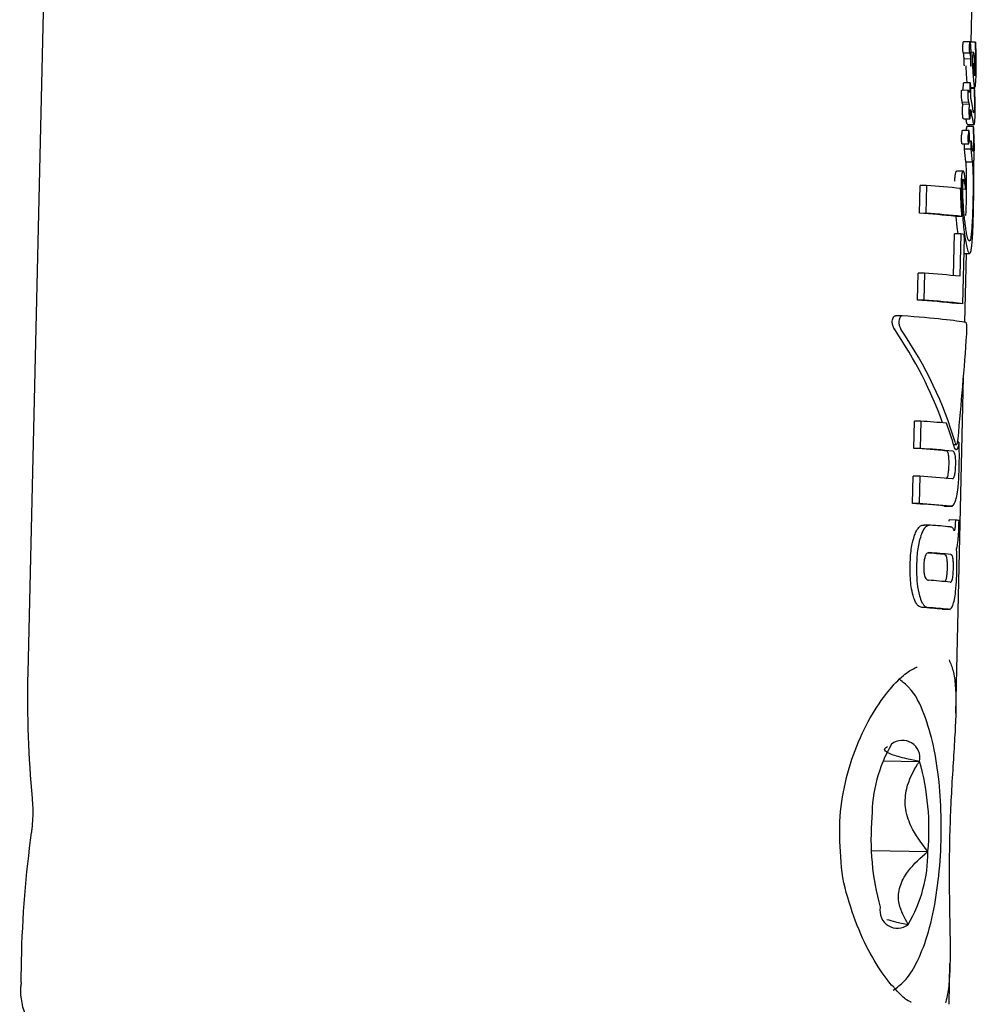
# Model space of a CAD drawing. Units: millimetres. Extents: x -3779 to 3611, y -6175 to 5623.
# Drawn here: x -374 to -346, y -401 to -371 of the extents above; entities that cross this region are included whole.
import ezdxf

# ---------------------------------------------------------------- set-up
doc = ezdxf.new("R2010")
doc.units = ezdxf.units.MM
doc.header["$LTSCALE"] = 1000
doc.layers.add('1 EQUIPMENT', color=7, linetype='Continuous', lineweight=18)

# ---------------------------------------------------------------- blocks, each defined once
blk = doc.blocks.new('GI 18-1001')
at = {"layer": '1 EQUIPMENT', "color": 7, "linetype": 'Continuous', "lineweight": 25}
for p, q in [((-373.443, -357.402), (-373.79, -372.399)), ((-345.754, -371.57), (-345.64, -366.633)), ((-345.792, -371.56), (-345.984, -371.556)), ((-345.627, -371.572), (-345.791, -371.569)), ((-345.991, -371.899), (-345.992, -371.896)), ((-345.799, -371.902), (-345.991, -371.899)), ((-345.684, -371.877), (-345.759, -371.875)), ((-345.616, -371.66), (-345.616, -371.659)), ((-345.779, -372.078), (-345.971, -372.075)), ((-345.799, -371.902), (-345.8, -371.9)), ((-373.79, -372.399), (-374.21, -390.599)), ((-345.765, -372.29), (-345.765, -372.29)), ((-345.628, -372.253), (-345.628, -372.259)), ((-345.841, -373.024), (-346.033, -373.021)), ((-345.784, -372.801), (-345.977, -372.798)), ((-345.769, -372.935), (-345.648, -372.937)), ((-345.658, -372.971), (-345.767, -372.97)), ((-345.834, -373.386), (-346.026, -373.383)), ((-345.764, -373.254), (-345.764, -373.247)), ((-345.816, -373.446), (-346.009, -373.443)), ((-345.709, -373.554), (-345.709, -373.552)), ((-345.993, -373.88), (-345.8, -373.883)), ((-345.826, -374.234), (-346.019, -374.231)), ((-345.688, -374.113), (-345.882, -374.11)), ((-345.866, -374.052), (-345.671, -374.055)), ((-345.813, -374.111), (-345.811, -374.053)), ((-345.753, -374.552), (-345.814, -374.551)), ((-346.029, -374.638), (-345.837, -374.641)), ((-345.962, -374.647), (-345.962, -374.639)), ((-345.761, -374.802), (-345.955, -374.799)), ((-345.735, -374.656), (-345.736, -374.645)), ((-345.999, -375.459), (-346.191, -375.456)), ((-345.913, -375.189), (-345.914, -375.181)), ((-345.912, -375.191), (-345.913, -375.189)), ((-345.719, -375.192), (-345.913, -375.189)), ((-345.718, -375.195), (-345.912, -375.191)), ((-345.719, -375.192), (-345.719, -375.185)), ((-345.718, -375.195), (-345.719, -375.192)), ((-345.987, -375.725), (-346.007, -375.724)), ((-347.318, -376.732), (-347.298, -375.895)), ((-347.105, -375.898), (-347.298, -375.895)), ((-347.105, -375.898), (-347.124, -376.735)), ((-346.009, -375.998), (-345.926, -376)), ((-347.124, -376.735), (-347.318, -376.732)), ((-346.035, -376.828), (-346.226, -376.824)), ((-346.177, -377.147), (-346.209, -376.825)), ((-346.147, -377.354), (-346.177, -377.147)), ((-346.291, -378.611), (-346.262, -377.353)), ((-346.071, -377.356), (-346.262, -377.353)), ((-346.071, -377.356), (-346.1, -378.631)), ((-346.005, -379.46), (-345.959, -377.476)), ((-345.97, -377.942), (-345.802, -377.944)), ((-345.949, -380.024), (-345.901, -377.943)), ((-347.378, -379.353), (-347.359, -378.538)), ((-347.166, -378.541), (-347.359, -378.538)), ((-347.166, -378.541), (-347.185, -379.356)), ((-347.185, -379.356), (-347.378, -379.353)), ((-346.005, -379.46), (-346.197, -379.457)), ((-347.84, -379.826), (-348.037, -379.822)), ((-346.222, -391.813), (-345.987, -381.672)), ((-347.484, -383.823), (-347.465, -383.001)), ((-347.272, -383.004), (-347.465, -383.001)), ((-347.272, -383.004), (-347.291, -383.826)), ((-346.286, -383.706), (-346.204, -383.708)), ((-346.126, -383.635), (-346.166, -383.634)), ((-347.291, -383.826), (-347.484, -383.823)), ((-347.523, -385.486), (-347.503, -384.66)), ((-347.31, -384.663), (-347.503, -384.66)), ((-347.31, -384.663), (-347.329, -385.489)), ((-347.329, -385.489), (-347.523, -385.486)), ((-346.558, -385.564), (-346.318, -385.568)), ((-346.996, -386.141), (-347.187, -386.138)), ((-346.425, -386.022), (-346.425, -385.983)), ((-346.233, -385.986), (-346.425, -385.983)), ((-346.233, -385.986), (-346.234, -386.026)), ((-346.124, -386.091), (-346.122, -386)), ((-346.628, -388.676), (-346.388, -388.68)), ((-348.426, -393.248), (-347.312, -393.266)), ((-348.765, -395.957), (-347.061, -395.985)), ((-374.411, -399.285), (-374.426, -399.941)), ((-346.424, -400.588), (-346.396, -399.362))]:
    blk.add_line(p, q, dxfattribs=at)
for centre, radius, start, end in [((-348.72, -401.468), 25.621, 84.0747, 86.3866), ((-348.755, -400.091), 23.403, 83.7967, 86.4784), ((-348.586, -400.338), 23.649, 83.8067, 86.4566), ((-346.823, -383.87), 6.558, 82.573, 83.4112), ((-348.689, -402.929), 24.436, 83.9177, 86.4268), ((-348.569, -399.587), 20.269, 83.2812, 86.6325), ((-348.4, -399.843), 20.524, 83.2997, 86.6065), ((-349.505, -416.778), 33.848, 84.911, 86.2175), ((-349.2, -410.814), 27.045, 84.2683, 86.362), ((-349.031, -411.048), 27.277, 84.2716, 86.3431), ((-349.05, -411.885), 27.277, 84.2716, 86.3431), ((-349.309, -413.405), 27.976, 84.374, 86.338), ((-349.14, -413.635), 28.204, 84.3759, 86.3197), ((-348.59, -407.964), 21.882, 84.2131, 85.7943), ((-346.861, -391.217), 5.269, 81.9312, 83.1528), ((-348.464, -405.136), 18.211, 84.0145, 85.523), ((-348.574, -408.321), 21.408, 84.1019, 85.8502), ((-348.593, -409.154), 21.408, 84.1019, 85.8502), ((-348.834, -410.407), 21.842, 84.2255, 85.8162), ((-348.666, -410.654), 22.087, 84.2307, 85.8021), ((-347.828, -393.16), 0.527, 348.3591, 128.5112), ((-344.427, -394.932), 4.322, 149.6361, 180.2144), ((-354.565, -395.307), 7.535, 354.8352, 15.7148), ((-341.244, -395.626), 7.535, 174.8352, 195.7148), ((-351.383, -396.001), 4.322, 329.6361, 0.2144), ((-347.982, -397.773), 0.527, 168.3591, 308.5112)]:
    blk.add_arc(centre, radius, start, end, dxfattribs=at)
for centre, major_axis, ratio, start_param, end_param in [((-359.764, -371.643), (13.874, -4.589), 0.594994, 0.303855, 0.317015), ((-359.772, -371.987), (13.882, -4.542), 0.59231, 0.308212, 0.3216), ((-359.729, -370.131), (-7.551, 17.722), 0.670688, 4.205231, 4.208516), ((-359.781, -372.369), (11.939, -9.756), 0.73273, 0.6235, 0.653329), ((-359.781, -372.369), (12.11, -9.895), 0.73273, 0.626351, 0.655745), ((-359.852, -375.436), (-8.838, 15.446), 0.710679, 4.203567, 4.210127), ((-359.951, -379.737), (14.2, -0.363), 0.029674, 0.15368, 0.549887), ((-360.02, -382.723), (13.3, -6.203), 0.668095, 0.578988, 0.842289), ((-360.02, -382.723), (13.49, -6.291), 0.668095, 0.525793, 0.838652), ((-360.122, -387.125), (5.745, 41.659), 0.320147, 4.8428, 4.919247), ((-360.025, -382.92), (13.49, -6.291), 0.668097, 0.532448, 0.596377), ((-360.053, -384.14), (6.524, 22.707), 0.553804, 2.013364, 2.189765), ((-360.567, -406.391), (-5.206, 23.6), 0.544024, 0.971318, 1.147719)]:
    blk.add_ellipse(centre, major_axis=major_axis, ratio=ratio, start_param=start_param, end_param=end_param, dxfattribs=at)
for points, knots in [([(-346.008, -371.709), (-346.008, -371.699), (-346.007, -371.678), (-346.005, -371.64), (-346.002, -371.617), (-346, -371.602)], [0, 0, 0, 0, 0.278022, 0.556271, 1, 1, 1, 1]), ([(-346, -371.602), (-345.999, -371.595), (-345.996, -371.579), (-345.991, -371.562), (-345.986, -371.556), (-345.985, -371.556), (-345.984, -371.556)], [0, 0, 0, 0, 0.2746511, 0.6769496, 0.9471647, 1, 1, 1, 1]), ([(-345.792, -371.56), (-345.794, -371.56), (-345.797, -371.562), (-345.803, -371.579), (-345.806, -371.596), (-345.808, -371.605)], [0, 0, 0, 0, 0.2783111, 0.6304941, 1, 1, 1, 1]), ([(-345.754, -372.133), (-345.754, -372.083), (-345.756, -371.982), (-345.759, -371.847), (-345.765, -371.724), (-345.771, -371.638), (-345.78, -371.584), (-345.786, -371.563), (-345.791, -371.56), (-345.792, -371.56)], [0, 0, 0, 0, 0.2279103, 0.4557959, 0.6289751, 0.8152719, 0.8901791, 0.9659491, 1, 1, 1, 1]), ([(-345.633, -371.59), (-345.633, -371.595), (-345.634, -371.605), (-345.635, -371.623), (-345.636, -371.636), (-345.636, -371.642)], [0, 0, 0, 0, 0.3010253, 0.7042169, 1, 1, 1, 1]), ([(-345.626, -371.572), (-345.627, -371.572), (-345.628, -371.572), (-345.631, -371.577), (-345.632, -371.587), (-345.633, -371.59)], [0, 0, 0, 0, 0.316872, 0.720069, 1, 1, 1, 1]), ([(-345.616, -371.66), (-345.617, -371.648), (-345.618, -371.617), (-345.621, -371.585), (-345.624, -371.573), (-345.626, -371.572), (-345.626, -371.572)], [0, 0, 0, 0, 0.296564, 0.725997, 0.940101, 1, 1, 1, 1]), ([(-345.992, -371.896), (-345.995, -371.889), (-345.999, -371.875), (-346.005, -371.843), (-346.009, -371.791), (-346.009, -371.744), (-346.008, -371.714), (-346.008, -371.709)], [0, 0, 0, 0, 0.195417, 0.392723, 0.608867, 0.940358, 1, 1, 1, 1]), ([(-345.971, -372.075), (-345.973, -372.034), (-345.975, -371.978), (-345.984, -371.923), (-345.989, -371.908), (-345.991, -371.899)], [0, 0, 0, 0, 0.546603, 0.765819, 1, 1, 1, 1]), ([(-345.816, -371.713), (-345.816, -371.741), (-345.817, -371.786), (-345.813, -371.843), (-345.807, -371.878), (-345.802, -371.892), (-345.8, -371.9)], [0, 0, 0, 0, 0.3677066, 0.5845722, 0.8024564, 1, 1, 1, 1]), ([(-345.808, -371.605), (-345.809, -371.614), (-345.811, -371.632), (-345.814, -371.668), (-345.815, -371.695), (-345.816, -371.713)], [0, 0, 0, 0, 0.278836, 0.53999, 1, 1, 1, 1]), ([(-345.683, -371.877), (-345.685, -371.877), (-345.69, -371.878), (-345.697, -371.897), (-345.702, -371.921), (-345.704, -371.932)], [0, 0, 0, 0, 0.258812, 0.685463, 1, 1, 1, 1]), ([(-345.647, -372.586), (-345.647, -372.488), (-345.645, -372.292), (-345.65, -372.064), (-345.661, -371.933), (-345.672, -371.885), (-345.68, -371.879), (-345.683, -371.877)], [0, 0, 0, 0, 0.327541, 0.658199, 0.786168, 0.915208, 1, 1, 1, 1]), ([(-345.636, -371.642), (-345.636, -371.65), (-345.636, -371.672), (-345.635, -371.704), (-345.634, -371.728), (-345.633, -371.74)], [0, 0, 0, 0, 0.229028, 0.612637, 1, 1, 1, 1]), ([(-345.633, -371.74), (-345.632, -371.789), (-345.628, -371.892), (-345.625, -372.062), (-345.627, -372.188), (-345.628, -372.253)], [0, 0, 0, 0, 0.310302, 0.647183, 1, 1, 1, 1]), ([(-345.613, -371.743), (-345.613, -371.736), (-345.614, -371.722), (-345.615, -371.694), (-345.616, -371.673), (-345.616, -371.659)], [0, 0, 0, 0, 0.257259, 0.514518, 1, 1, 1, 1]), ([(-345.604, -372.051), (-345.605, -372.016), (-345.606, -371.946), (-345.609, -371.843), (-345.611, -371.777), (-345.613, -371.743)], [0, 0, 0, 0, 0.326626, 0.662919, 1, 1, 1, 1]), ([(-345.969, -372.176), (-345.969, -372.159), (-345.97, -372.134), (-345.971, -372.1), (-345.971, -372.083), (-345.971, -372.075)], [0, 0, 0, 0, 0.5, 0.75, 1, 1, 1, 1]), ([(-345.958, -372.287), (-345.959, -372.286), (-345.961, -372.285), (-345.963, -372.274), (-345.967, -372.247), (-345.968, -372.211), (-345.968, -372.183), (-345.969, -372.176)], [0, 0, 0, 0, 0.117683, 0.235629, 0.396818, 0.845697, 1, 1, 1, 1]), ([(-345.799, -371.902), (-345.797, -371.909), (-345.791, -371.926), (-345.784, -371.973), (-345.78, -372.029), (-345.779, -372.067), (-345.779, -372.078)], [0, 0, 0, 0, 0.202441, 0.47313, 0.859615, 1, 1, 1, 1]), ([(-345.779, -372.078), (-345.778, -372.086), (-345.778, -372.103), (-345.777, -372.137), (-345.776, -372.162), (-345.776, -372.179)], [0, 0, 0, 0, 0.25, 0.5, 1, 1, 1, 1]), ([(-345.776, -372.179), (-345.776, -372.193), (-345.775, -372.221), (-345.773, -372.255), (-345.771, -372.277), (-345.768, -372.288), (-345.766, -372.289), (-345.765, -372.29)], [0, 0, 0, 0, 0.30102, 0.612002, 0.747917, 0.885299, 1, 1, 1, 1]), ([(-345.754, -372.198), (-345.754, -372.192), (-345.754, -372.178), (-345.754, -372.156), (-345.754, -372.141), (-345.754, -372.133)], [0, 0, 0, 0, 0.3035, 0.606978, 1, 1, 1, 1]), ([(-345.704, -371.932), (-345.706, -371.943), (-345.71, -371.971), (-345.715, -372.022), (-345.716, -372.062), (-345.717, -372.078)], [0, 0, 0, 0, 0.268961, 0.701937, 1, 1, 1, 1]), ([(-345.717, -372.078), (-345.717, -372.136), (-345.717, -372.25), (-345.71, -372.432), (-345.702, -372.546), (-345.697, -372.614)], [0, 0, 0, 0, 0.294816, 0.583652, 1, 1, 1, 1]), ([(-345.605, -372.463), (-345.604, -372.414), (-345.602, -372.33), (-345.602, -372.189), (-345.603, -372.104), (-345.604, -372.051)], [0, 0, 0, 0, 0.338458, 0.580337, 1, 1, 1, 1]), ([(-345.891, -372.611), (-345.894, -372.564), (-345.9, -372.47), (-345.907, -372.362), (-345.908, -372.297), (-345.908, -372.287)], [0, 0, 0, 0, 0.462032, 0.92425, 1, 1, 1, 1]), ([(-345.765, -372.29), (-345.765, -372.289), (-345.763, -372.289), (-345.761, -372.282), (-345.759, -372.274), (-345.759, -372.268)], [0, 0, 0, 0, 0.248602, 0.566484, 1, 1, 1, 1]), ([(-345.759, -372.268), (-345.758, -372.265), (-345.757, -372.255), (-345.755, -372.232), (-345.755, -372.212), (-345.754, -372.198)], [0, 0, 0, 0, 0.1905149, 0.4408253, 1, 1, 1, 1]), ([(-345.681, -372.224), (-345.681, -372.224), (-345.682, -372.225), (-345.683, -372.227), (-345.685, -372.231), (-345.686, -372.235), (-345.686, -372.239), (-345.687, -372.248), (-345.687, -372.278), (-345.687, -372.343), (-345.681, -372.447), (-345.672, -372.524), (-345.666, -372.562), (-345.665, -372.569)], [0, 0, 0, 0, 0.008627, 0.04303, 0.069274, 0.080489, 0.091823, 0.101746, 0.137912, 0.284022, 0.525604, 0.90447, 1, 1, 1, 1]), ([(-345.665, -372.569), (-345.665, -372.523), (-345.664, -372.431), (-345.666, -372.324), (-345.671, -372.259), (-345.675, -372.23), (-345.679, -372.226), (-345.681, -372.224)], [0, 0, 0, 0, 0.326189, 0.654599, 0.775466, 0.897533, 1, 1, 1, 1]), ([(-345.628, -372.259), (-345.629, -372.293), (-345.631, -372.371), (-345.635, -372.47), (-345.641, -372.548), (-345.645, -372.574), (-345.647, -372.586)], [0, 0, 0, 0, 0.277636, 0.637638, 0.826593, 1, 1, 1, 1]), ([(-345.624, -372.831), (-345.621, -372.804), (-345.615, -372.735), (-345.609, -372.605), (-345.606, -372.506), (-345.605, -372.463)], [0, 0, 0, 0, 0.2762172, 0.681152, 1, 1, 1, 1]), ([(-345.873, -372.8), (-345.873, -372.798), (-345.88, -372.753), (-345.886, -372.681), (-345.891, -372.611)], [0, 0, 0, 0, 0.027573, 1, 1, 1, 1]), ([(-345.697, -372.614), (-345.693, -372.659), (-345.683, -372.777), (-345.667, -372.907), (-345.653, -372.93), (-345.649, -372.937)], [0, 0, 0, 0, 0.293215, 0.76886, 1, 1, 1, 1]), ([(-346.052, -373.09), (-346.052, -373.086), (-346.052, -373.074), (-346.05, -373.057), (-346.048, -373.048), (-346.048, -373.044)], [0, 0, 0, 0, 0.259985, 0.684809, 1, 1, 1, 1]), ([(-346.048, -373.044), (-346.046, -373.039), (-346.043, -373.027), (-346.038, -373.021), (-346.034, -373.021), (-346.033, -373.021)], [0, 0, 0, 0, 0.302159, 0.714245, 1, 1, 1, 1]), ([(-345.994, -372.961), (-345.994, -372.952), (-345.994, -372.935), (-345.993, -372.905), (-345.993, -372.884), (-345.993, -372.872)], [0, 0, 0, 0, 0.291531, 0.583068, 1, 1, 1, 1]), ([(-345.994, -373.021), (-345.994, -373.015), (-345.994, -372.995), (-345.994, -372.975), (-345.994, -372.961)], [0, 0, 0, 0, 0.31196, 1, 1, 1, 1]), ([(-345.993, -372.872), (-345.992, -372.866), (-345.992, -372.852), (-345.99, -372.833), (-345.989, -372.823), (-345.988, -372.819)], [0, 0, 0, 0, 0.30268, 0.725637, 1, 1, 1, 1]), ([(-345.988, -372.819), (-345.987, -372.814), (-345.984, -372.803), (-345.98, -372.798), (-345.978, -372.798), (-345.977, -372.798)], [0, 0, 0, 0, 0.36133, 0.815629, 1, 1, 1, 1]), ([(-345.856, -373.047), (-345.856, -373.05), (-345.858, -373.058), (-345.86, -373.075), (-345.86, -373.088), (-345.86, -373.093)], [0, 0, 0, 0, 0.260196, 0.673986, 1, 1, 1, 1]), ([(-345.839, -373.024), (-345.841, -373.024), (-345.844, -373.024), (-345.849, -373.027), (-345.853, -373.035), (-345.855, -373.044), (-345.856, -373.047)], [0, 0, 0, 0, 0.271815, 0.525216, 0.867632, 1, 1, 1, 1]), ([(-345.803, -373.087), (-345.806, -373.077), (-345.813, -373.055), (-345.825, -373.03), (-345.835, -373.026), (-345.839, -373.024)], [0, 0, 0, 0, 0.309417, 0.648721, 1, 1, 1, 1]), ([(-345.801, -372.964), (-345.801, -372.977), (-345.802, -373.004), (-345.802, -373.046), (-345.803, -373.074), (-345.803, -373.087)], [0, 0, 0, 0, 0.323634, 0.661801, 1, 1, 1, 1]), ([(-345.8, -372.875), (-345.8, -372.883), (-345.801, -372.901), (-345.801, -372.93), (-345.801, -372.951), (-345.801, -372.964)], [0, 0, 0, 0, 0.2916096, 0.5831608, 1, 1, 1, 1]), ([(-345.795, -372.822), (-345.796, -372.826), (-345.798, -372.837), (-345.8, -372.856), (-345.8, -372.869), (-345.8, -372.875)], [0, 0, 0, 0, 0.30383, 0.713116, 1, 1, 1, 1]), ([(-345.783, -372.801), (-345.785, -372.801), (-345.788, -372.801), (-345.792, -372.808), (-345.794, -372.818), (-345.795, -372.822)], [0, 0, 0, 0, 0.324842, 0.7476377, 1, 1, 1, 1]), ([(-345.776, -372.823), (-345.777, -372.82), (-345.778, -372.811), (-345.78, -372.803), (-345.782, -372.802), (-345.783, -372.801)], [0, 0, 0, 0, 0.284433, 0.725437, 1, 1, 1, 1]), ([(-345.764, -373.247), (-345.764, -373.188), (-345.763, -373.085), (-345.767, -372.941), (-345.773, -372.863), (-345.776, -372.823)], [0, 0, 0, 0, 0.395972, 0.693412, 1, 1, 1, 1]), ([(-345.665, -372.995), (-345.666, -372.999), (-345.667, -373.01), (-345.668, -373.031), (-345.669, -373.047), (-345.669, -373.054)], [0, 0, 0, 0, 0.259599, 0.682163, 1, 1, 1, 1]), ([(-345.669, -373.054), (-345.669, -373.061), (-345.669, -373.084), (-345.667, -373.117), (-345.666, -373.144), (-345.665, -373.157)], [0, 0, 0, 0, 0.1738683, 0.56772, 1, 1, 1, 1]), ([(-345.658, -372.971), (-345.658, -372.972), (-345.66, -372.972), (-345.663, -372.98), (-345.664, -372.991), (-345.665, -372.995)], [0, 0, 0, 0, 0.262714, 0.70953, 1, 1, 1, 1]), ([(-345.649, -373.037), (-345.65, -373.026), (-345.652, -373.008), (-345.654, -372.987), (-345.656, -372.974), (-345.657, -372.972), (-345.658, -372.971)], [0, 0, 0, 0, 0.380383, 0.616537, 0.854132, 1, 1, 1, 1]), ([(-345.649, -372.937), (-345.647, -372.936), (-345.64, -372.933), (-345.631, -372.898), (-345.626, -372.851), (-345.624, -372.831)], [0, 0, 0, 0, 0.257826, 0.684758, 1, 1, 1, 1]), ([(-345.634, -373.723), (-345.633, -373.668), (-345.632, -373.534), (-345.635, -373.36), (-345.641, -373.185), (-345.647, -373.086), (-345.649, -373.037)], [0, 0, 0, 0, 0.209749, 0.507648, 0.752701, 1, 1, 1, 1]), ([(-346.026, -373.383), (-346.031, -373.362), (-346.042, -373.308), (-346.051, -373.202), (-346.052, -373.121), (-346.052, -373.09)], [0, 0, 0, 0, 0.294012, 0.728409, 1, 1, 1, 1]), ([(-346.009, -373.443), (-346.012, -373.433), (-346.016, -373.418), (-346.021, -373.401), (-346.024, -373.392), (-346.025, -373.387), (-346.026, -373.384), (-346.026, -373.383)], [0, 0, 0, 0, 0.4999969, 0.749998, 0.8749989, 0.9374994, 1, 1, 1, 1]), ([(-345.86, -373.093), (-345.86, -373.126), (-345.858, -373.214), (-345.849, -373.32), (-345.838, -373.37), (-345.834, -373.386)], [0, 0, 0, 0, 0.289382, 0.773519, 1, 1, 1, 1]), ([(-345.754, -373.304), (-345.755, -373.3), (-345.757, -373.291), (-345.76, -373.274), (-345.763, -373.262), (-345.764, -373.254)], [0, 0, 0, 0, 0.266172, 0.532345, 1, 1, 1, 1]), ([(-345.73, -373.43), (-345.732, -373.419), (-345.736, -373.397), (-345.744, -373.355), (-345.75, -373.324), (-345.754, -373.304)], [0, 0, 0, 0, 0.259504, 0.519, 1, 1, 1, 1]), ([(-345.665, -373.157), (-345.663, -373.192), (-345.66, -373.258), (-345.656, -373.357), (-345.655, -373.435), (-345.656, -373.478), (-345.656, -373.488)], [0, 0, 0, 0, 0.3429938, 0.6612265, 0.9165874, 1, 1, 1, 1]), ([(-346.019, -373.619), (-346.018, -373.609), (-346.017, -373.583), (-346.015, -373.544), (-346.013, -373.514), (-346.012, -373.499)], [0, 0, 0, 0, 0.247606, 0.623754, 1, 1, 1, 1]), ([(-345.994, -373.88), (-345.995, -373.878), (-345.999, -373.874), (-346.005, -373.842), (-346.012, -373.786), (-346.016, -373.712), (-346.019, -373.655), (-346.019, -373.624), (-346.019, -373.619)], [0, 0, 0, 0, 0.086517, 0.207654, 0.459975, 0.723344, 0.950256, 1, 1, 1, 1]), ([(-346.012, -373.499), (-346.012, -373.494), (-346.011, -373.485), (-346.01, -373.466), (-346.009, -373.452), (-346.009, -373.443)], [0, 0, 0, 0, 0.259417, 0.518833, 1, 1, 1, 1]), ([(-345.834, -373.386), (-345.834, -373.388), (-345.832, -373.394), (-345.828, -373.407), (-345.822, -373.425), (-345.818, -373.439), (-345.816, -373.446)], [0, 0, 0, 0, 0.062486, 0.311061, 0.65553, 1, 1, 1, 1]), ([(-345.82, -373.502), (-345.821, -373.522), (-345.823, -373.552), (-345.825, -373.591), (-345.826, -373.612), (-345.826, -373.622)], [0, 0, 0, 0, 0.499554, 0.749433, 1, 1, 1, 1]), ([(-345.826, -373.622), (-345.826, -373.647), (-345.825, -373.72), (-345.818, -373.8), (-345.81, -373.858), (-345.806, -373.879), (-345.802, -373.882), (-345.801, -373.883)], [0, 0, 0, 0, 0.227797, 0.674699, 0.806506, 0.939678, 1, 1, 1, 1]), ([(-345.816, -373.446), (-345.816, -373.451), (-345.817, -373.46), (-345.818, -373.479), (-345.819, -373.493), (-345.82, -373.502)], [0, 0, 0, 0, 0.259419, 0.518838, 1, 1, 1, 1]), ([(-345.801, -373.883), (-345.799, -373.883), (-345.795, -373.882), (-345.789, -373.866), (-345.784, -373.835), (-345.776, -373.749), (-345.774, -373.667), (-345.772, -373.603)], [0, 0, 0, 0, 0.107538, 0.21626, 0.309434, 0.460758, 1, 1, 1, 1]), ([(-345.772, -373.603), (-345.771, -373.609), (-345.768, -373.621), (-345.763, -373.642), (-345.76, -373.658), (-345.758, -373.667)], [0, 0, 0, 0, 0.2886454, 0.5772884, 1, 1, 1, 1]), ([(-345.758, -373.667), (-345.757, -373.671), (-345.756, -373.678), (-345.753, -373.689), (-345.752, -373.694), (-345.751, -373.697)], [0, 0, 0, 0, 0.3896524, 0.6946768, 1, 1, 1, 1]), ([(-345.68, -373.706), (-345.682, -373.7), (-345.688, -373.684), (-345.697, -373.628), (-345.705, -373.579), (-345.709, -373.554)], [0, 0, 0, 0, 0.188257, 0.591426, 1, 1, 1, 1]), ([(-345.666, -373.662), (-345.667, -373.67), (-345.67, -373.691), (-345.675, -373.705), (-345.678, -373.705), (-345.68, -373.706)], [0, 0, 0, 0, 0.288109, 0.688769, 1, 1, 1, 1]), ([(-345.656, -373.488), (-345.657, -373.507), (-345.658, -373.555), (-345.661, -373.618), (-345.665, -373.651), (-345.666, -373.662)], [0, 0, 0, 0, 0.2963581, 0.7679008, 1, 1, 1, 1]), ([(-345.867, -374.052), (-345.873, -374.044), (-345.885, -374.031), (-345.899, -373.955), (-345.907, -373.903), (-345.911, -373.881)], [0, 0, 0, 0, 0.4143898, 0.7509298, 1, 1, 1, 1]), ([(-345.728, -373.821), (-345.722, -373.858), (-345.71, -373.925), (-345.693, -374.019), (-345.68, -374.052), (-345.673, -374.055), (-345.672, -374.055)], [0, 0, 0, 0, 0.329229, 0.60551, 0.952921, 1, 1, 1, 1]), ([(-345.672, -374.055), (-345.669, -374.054), (-345.663, -374.053), (-345.654, -374.022), (-345.648, -373.975), (-345.646, -373.958)], [0, 0, 0, 0, 0.274299, 0.728506, 1, 1, 1, 1]), ([(-345.646, -373.958), (-345.645, -373.941), (-345.641, -373.896), (-345.637, -373.814), (-345.635, -373.75), (-345.634, -373.723)], [0, 0, 0, 0, 0.267484, 0.696174, 1, 1, 1, 1]), ([(-346.029, -374.284), (-346.029, -374.275), (-346.028, -374.26), (-346.025, -374.242), (-346.022, -374.234), (-346.02, -374.23), (-346.019, -374.231), (-346.019, -374.231)], [0, 0, 0, 0, 0.355709, 0.568539, 0.78315, 0.97059, 1, 1, 1, 1]), ([(-345.893, -374.184), (-345.893, -374.178), (-345.892, -374.164), (-345.891, -374.146), (-345.89, -374.136), (-345.89, -374.132)], [0, 0, 0, 0, 0.302978, 0.717988, 1, 1, 1, 1]), ([(-345.892, -374.233), (-345.892, -374.229), (-345.893, -374.218), (-345.893, -374.201), (-345.893, -374.188), (-345.893, -374.184)], [0, 0, 0, 0, 0.294732, 0.7501, 1, 1, 1, 1]), ([(-345.89, -374.132), (-345.889, -374.127), (-345.887, -374.117), (-345.885, -374.11), (-345.883, -374.11), (-345.882, -374.11)], [0, 0, 0, 0, 0.294841, 0.693188, 1, 1, 1, 1]), ([(-345.816, -374.269), (-345.818, -374.26), (-345.82, -374.246), (-345.824, -374.234), (-345.828, -374.234), (-345.831, -374.24), (-345.834, -374.253), (-345.836, -374.27), (-345.837, -374.282), (-345.837, -374.287)], [0, 0, 0, 0, 0.249972, 0.385946, 0.523412, 0.643501, 0.747515, 0.898278, 1, 1, 1, 1]), ([(-345.808, -374.457), (-345.808, -374.437), (-345.807, -374.386), (-345.81, -374.32), (-345.815, -374.283), (-345.816, -374.269)], [0, 0, 0, 0, 0.29644, 0.744054, 1, 1, 1, 1]), ([(-345.698, -374.187), (-345.699, -374.195), (-345.699, -374.215), (-345.697, -374.241), (-345.696, -374.259), (-345.696, -374.268)], [0, 0, 0, 0, 0.258788, 0.629798, 1, 1, 1, 1]), ([(-345.695, -374.135), (-345.695, -374.139), (-345.697, -374.149), (-345.698, -374.168), (-345.698, -374.181), (-345.698, -374.187)], [0, 0, 0, 0, 0.30391, 0.709425, 1, 1, 1, 1]), ([(-345.696, -374.268), (-345.695, -374.278), (-345.694, -374.298), (-345.692, -374.328), (-345.691, -374.349), (-345.691, -374.359)], [0, 0, 0, 0, 0.334356, 0.667051, 1, 1, 1, 1]), ([(-345.687, -374.113), (-345.688, -374.113), (-345.69, -374.113), (-345.693, -374.12), (-345.694, -374.131), (-345.695, -374.135)], [0, 0, 0, 0, 0.292342, 0.749812, 1, 1, 1, 1]), ([(-345.674, -374.253), (-345.676, -374.225), (-345.678, -374.183), (-345.681, -374.139), (-345.684, -374.117), (-345.686, -374.114), (-345.687, -374.113)], [0, 0, 0, 0, 0.4760723, 0.723991, 0.877063, 1, 1, 1, 1]), ([(-346.049, -374.5), (-346.05, -374.488), (-346.05, -374.459), (-346.049, -374.42), (-346.046, -374.388), (-346.043, -374.376), (-346.042, -374.371)], [0, 0, 0, 0, 0.266833, 0.631392, 0.855254, 1, 1, 1, 1]), ([(-346.029, -374.637), (-346.03, -374.637), (-346.033, -374.637), (-346.037, -374.624), (-346.043, -374.591), (-346.047, -374.545), (-346.049, -374.51), (-346.049, -374.5)], [0, 0, 0, 0, 0.086083, 0.227055, 0.443248, 0.835817, 1, 1, 1, 1]), ([(-346.042, -374.371), (-346.042, -374.368), (-346.04, -374.361), (-346.038, -374.349), (-346.036, -374.339), (-346.035, -374.333)], [0, 0, 0, 0, 0.2640967, 0.5282185, 1, 1, 1, 1]), ([(-346.035, -374.333), (-346.034, -374.328), (-346.033, -374.32), (-346.031, -374.303), (-346.03, -374.291), (-346.029, -374.284)], [0, 0, 0, 0, 0.303017, 0.605927, 1, 1, 1, 1]), ([(-345.85, -374.374), (-345.851, -374.381), (-345.854, -374.398), (-345.857, -374.435), (-345.858, -374.471), (-345.857, -374.494), (-345.857, -374.503)], [0, 0, 0, 0, 0.2043688, 0.4951032, 0.7992968, 1, 1, 1, 1]), ([(-345.857, -374.503), (-345.855, -374.536), (-345.853, -374.58), (-345.846, -374.622), (-345.841, -374.639), (-345.836, -374.642), (-345.831, -374.638), (-345.826, -374.626), (-345.823, -374.609), (-345.821, -374.601)], [0, 0, 0, 0, 0.350104, 0.474257, 0.599602, 0.694177, 0.740862, 0.877278, 1, 1, 1, 1]), ([(-345.842, -374.336), (-345.843, -374.339), (-345.844, -374.347), (-345.847, -374.359), (-345.849, -374.368), (-345.85, -374.374)], [0, 0, 0, 0, 0.264221, 0.528394, 1, 1, 1, 1]), ([(-345.837, -374.287), (-345.837, -374.293), (-345.838, -374.303), (-345.84, -374.32), (-345.841, -374.33), (-345.842, -374.336)], [0, 0, 0, 0, 0.302228, 0.604944, 1, 1, 1, 1]), ([(-345.821, -374.601), (-345.819, -374.591), (-345.814, -374.563), (-345.81, -374.512), (-345.808, -374.473), (-345.808, -374.457)], [0, 0, 0, 0, 0.2681256, 0.6979626, 1, 1, 1, 1]), ([(-345.753, -374.552), (-345.754, -374.552), (-345.756, -374.552), (-345.76, -374.561), (-345.762, -374.573), (-345.763, -374.577)], [0, 0, 0, 0, 0.259082, 0.698327, 1, 1, 1, 1]), ([(-345.736, -374.645), (-345.738, -374.63), (-345.74, -374.606), (-345.745, -374.574), (-345.748, -374.555), (-345.751, -374.553), (-345.753, -374.552)], [0, 0, 0, 0, 0.366103, 0.604715, 0.845263, 1, 1, 1, 1]), ([(-345.691, -374.359), (-345.689, -374.392), (-345.686, -374.459), (-345.683, -374.571), (-345.684, -374.657), (-345.684, -374.702)], [0, 0, 0, 0, 0.314386, 0.646734, 1, 1, 1, 1]), ([(-345.662, -374.933), (-345.661, -374.86), (-345.659, -374.728), (-345.663, -374.52), (-345.668, -374.392), (-345.672, -374.312)], [0, 0, 0, 0, 0.310734, 0.566622, 1, 1, 1, 1]), ([(-345.955, -374.799), (-345.957, -374.785), (-345.96, -374.76), (-345.963, -374.706), (-345.962, -374.669), (-345.962, -374.647)], [0, 0, 0, 0, 0.372036, 0.639842, 1, 1, 1, 1]), ([(-345.763, -374.577), (-345.764, -374.583), (-345.766, -374.598), (-345.768, -374.624), (-345.768, -374.642), (-345.769, -374.65)], [0, 0, 0, 0, 0.299531, 0.701263, 1, 1, 1, 1]), ([(-345.769, -374.65), (-345.769, -374.676), (-345.77, -374.719), (-345.766, -374.77), (-345.763, -374.791), (-345.761, -374.802)], [0, 0, 0, 0, 0.428177, 0.718918, 1, 1, 1, 1]), ([(-345.703, -374.862), (-345.705, -374.857), (-345.714, -374.837), (-345.724, -374.749), (-345.732, -374.68), (-345.735, -374.656)], [0, 0, 0, 0, 0.183927, 0.710292, 1, 1, 1, 1]), ([(-345.691, -374.824), (-345.692, -374.832), (-345.695, -374.85), (-345.699, -374.861), (-345.702, -374.861), (-345.703, -374.862)], [0, 0, 0, 0, 0.2906218, 0.7028547, 1, 1, 1, 1]), ([(-345.684, -374.702), (-345.685, -374.715), (-345.686, -374.749), (-345.688, -374.793), (-345.69, -374.816), (-345.691, -374.824)], [0, 0, 0, 0, 0.298583, 0.749097, 1, 1, 1, 1]), ([(-345.676, -375.183), (-345.675, -375.17), (-345.671, -375.14), (-345.666, -375.065), (-345.663, -374.991), (-345.662, -374.944), (-345.662, -374.933)], [0, 0, 0, 0, 0.2270397, 0.5199337, 0.8861273, 1, 1, 1, 1]), ([(-346.223, -375.51), (-346.22, -375.501), (-346.214, -375.478), (-346.202, -375.458), (-346.193, -375.457), (-346.19, -375.456)], [0, 0, 0, 0, 0.26432, 0.674809, 1, 1, 1, 1]), ([(-345.998, -375.459), (-346.001, -375.46), (-346.009, -375.461), (-346.021, -375.478), (-346.029, -375.503), (-346.032, -375.513)], [0, 0, 0, 0, 0.264141, 0.684548, 1, 1, 1, 1]), ([(-345.969, -375.509), (-345.971, -375.503), (-345.977, -375.482), (-345.987, -375.463), (-345.995, -375.46), (-345.998, -375.459)], [0, 0, 0, 0, 0.201617, 0.743448, 1, 1, 1, 1]), ([(-345.901, -376.397), (-345.899, -376.259), (-345.892, -375.932), (-345.894, -375.509), (-345.908, -375.276), (-345.912, -375.191)], [0, 0, 0, 0, 0.317054, 0.751414, 1, 1, 1, 1]), ([(-345.718, -375.195), (-345.712, -375.305), (-345.697, -375.563), (-345.697, -375.993), (-345.703, -376.29), (-345.705, -376.4)], [0, 0, 0, 0, 0.3182803, 0.7462515, 1, 1, 1, 1]), ([(-345.686, -376.628), (-345.683, -376.483), (-345.677, -376.194), (-345.669, -375.693), (-345.674, -375.373), (-345.676, -375.183)], [0, 0, 0, 0, 0.287276, 0.574779, 1, 1, 1, 1]), ([(-346.248, -375.758), (-346.247, -375.73), (-346.245, -375.66), (-346.237, -375.571), (-346.226, -375.524), (-346.223, -375.51)], [0, 0, 0, 0, 0.308648, 0.783915, 1, 1, 1, 1]), ([(-346.057, -375.761), (-346.057, -375.901), (-346.059, -376.181), (-346.035, -376.658), (-346.004, -376.965), (-345.986, -377.15)], [0, 0, 0, 0, 0.28574, 0.570527, 1, 1, 1, 1]), ([(-346.032, -375.513), (-346.036, -375.535), (-346.047, -375.587), (-346.054, -375.677), (-346.056, -375.738), (-346.057, -375.761)], [0, 0, 0, 0, 0.313261, 0.747902, 1, 1, 1, 1]), ([(-346.013, -375.833), (-346.013, -375.813), (-346.012, -375.781), (-346.009, -375.743), (-346.007, -375.722), (-346.005, -375.713), (-346.005, -375.711)], [0, 0, 0, 0, 0.481699, 0.732941, 0.922687, 1, 1, 1, 1]), ([(-346.005, -375.711), (-346.004, -375.71), (-346.004, -375.707), (-346.002, -375.704), (-346.001, -375.704), (-346, -375.704)], [0, 0, 0, 0, 0.250734, 0.585665, 1, 1, 1, 1]), ([(-346, -375.704), (-345.998, -375.705), (-345.995, -375.707), (-345.991, -375.713), (-345.989, -375.719), (-345.988, -375.723), (-345.987, -375.725)], [0, 0, 0, 0, 0.393814, 0.692926, 0.845925, 1, 1, 1, 1]), ([(-345.987, -375.725), (-345.977, -375.761), (-345.96, -375.82), (-345.943, -375.922), (-345.932, -375.973), (-345.927, -375.999)], [0, 0, 0, 0, 0.441166, 0.720609, 1, 1, 1, 1]), ([(-345.939, -375.719), (-345.941, -375.693), (-345.946, -375.641), (-345.955, -375.566), (-345.964, -375.528), (-345.969, -375.509)], [0, 0, 0, 0, 0.327771, 0.656662, 1, 1, 1, 1]), ([(-345.925, -375.965), (-345.926, -375.936), (-345.928, -375.88), (-345.933, -375.798), (-345.937, -375.745), (-345.939, -375.719)], [0, 0, 0, 0, 0.336941, 0.667687, 1, 1, 1, 1]), ([(-346.035, -376.828), (-346.04, -376.757), (-346.051, -376.617), (-346.068, -376.338), (-346.072, -376.123), (-346.075, -375.984)], [0, 0, 0, 0, 0.260261, 0.520534, 1, 1, 1, 1]), ([(-345.915, -377.218), (-345.933, -377.081), (-345.966, -376.827), (-346.004, -376.355), (-346.01, -376.021), (-346.013, -375.833)], [0, 0, 0, 0, 0.343013, 0.630763, 1, 1, 1, 1]), ([(-345.927, -375.999), (-345.927, -375.999), (-345.926, -376), (-345.926, -376), (-345.926, -375.999), (-345.926, -375.998), (-345.926, -375.996), (-345.925, -375.985), (-345.925, -375.975), (-345.925, -375.966), (-345.925, -375.965)], [0, 0, 0, 0, 0.025595, 0.047338, 0.069138, 0.096886, 0.145519, 0.29701, 0.915122, 1, 1, 1, 1]), ([(-345.915, -376.802), (-345.912, -376.745), (-345.906, -376.614), (-345.903, -376.475), (-345.901, -376.397)], [0, 0, 0, 0, 0.432878, 1, 1, 1, 1]), ([(-345.705, -376.4), (-345.708, -376.511), (-345.714, -376.714), (-345.728, -377.041), (-345.742, -377.269), (-345.756, -377.381), (-345.758, -377.396)], [0, 0, 0, 0, 0.308144, 0.560729, 0.940721, 1, 1, 1, 1]), ([(-345.734, -377.685), (-345.727, -377.601), (-345.71, -377.4), (-345.696, -377.023), (-345.689, -376.746), (-345.686, -376.628)], [0, 0, 0, 0, 0.286519, 0.693413, 1, 1, 1, 1]), ([(-345.986, -377.15), (-345.958, -377.352), (-345.918, -377.649), (-345.851, -377.896), (-345.82, -377.928), (-345.804, -377.944)], [0, 0, 0, 0, 0.504935, 0.742053, 1, 1, 1, 1]), ([(-345.814, -377.57), (-345.824, -377.561), (-345.849, -377.539), (-345.884, -377.403), (-345.906, -377.274), (-345.915, -377.218)], [0, 0, 0, 0, 0.297111, 0.698638, 1, 1, 1, 1]), ([(-345.758, -377.396), (-345.762, -377.424), (-345.772, -377.496), (-345.791, -377.563), (-345.807, -377.568), (-345.814, -377.57)], [0, 0, 0, 0, 0.260905, 0.672994, 1, 1, 1, 1]), ([(-345.804, -377.944), (-345.797, -377.942), (-345.777, -377.936), (-345.753, -377.848), (-345.74, -377.734), (-345.734, -377.685)], [0, 0, 0, 0, 0.262547, 0.67839, 1, 1, 1, 1]), ([(-348.137, -379.982), (-348.132, -379.958), (-348.122, -379.91), (-348.095, -379.858), (-348.065, -379.826), (-348.045, -379.824), (-348.035, -379.822)], [0, 0, 0, 0, 0.287775, 0.574815, 0.796, 1, 1, 1, 1]), ([(-347.839, -379.826), (-347.849, -379.827), (-347.869, -379.83), (-347.899, -379.862), (-347.925, -379.914), (-347.935, -379.961), (-347.94, -379.985)], [0, 0, 0, 0, 0.217359, 0.43441, 0.712044, 1, 1, 1, 1]), ([(-348.073, -380.223), (-348.084, -380.204), (-348.11, -380.159), (-348.132, -380.085), (-348.14, -380.019), (-348.138, -379.992), (-348.137, -379.982)], [0, 0, 0, 0, 0.28964, 0.715501, 0.887709, 1, 1, 1, 1]), ([(-347.94, -379.985), (-347.941, -379.999), (-347.943, -380.034), (-347.931, -380.104), (-347.908, -380.173), (-347.885, -380.212), (-347.876, -380.226)], [0, 0, 0, 0, 0.146767, 0.374179, 0.773189, 1, 1, 1, 1]), ([(-345.887, -380.139), (-345.888, -380.122), (-345.891, -380.085), (-345.901, -380.044), (-345.91, -380.032), (-345.916, -380.031), (-345.917, -380.031)], [0, 0, 0, 0, 0.243731, 0.554688, 0.951045, 1, 1, 1, 1]), ([(-345.889, -380.369), (-345.888, -380.348), (-345.885, -380.299), (-345.883, -380.217), (-345.885, -380.164), (-345.887, -380.139)], [0, 0, 0, 0, 0.26575, 0.649796, 1, 1, 1, 1]), ([(-346.209, -383.866), (-346.214, -383.863), (-346.225, -383.859), (-346.246, -383.831), (-346.259, -383.792), (-346.268, -383.765)], [0, 0, 0, 0, 0.259598, 0.507795, 1, 1, 1, 1]), ([(-346.243, -383.642), (-346.239, -383.654), (-346.229, -383.685), (-346.212, -383.711), (-346.199, -383.706), (-346.194, -383.704)], [0, 0, 0, 0, 0.27936, 0.682178, 1, 1, 1, 1]), ([(-346.194, -383.704), (-346.189, -383.698), (-346.179, -383.685), (-346.166, -383.638), (-346.156, -383.582), (-346.152, -383.544), (-346.151, -383.531)], [0, 0, 0, 0, 0.236338, 0.53302, 0.8332, 1, 1, 1, 1]), ([(-346.126, -383.635), (-346.13, -383.663), (-346.139, -383.732), (-346.161, -383.818), (-346.18, -383.845), (-346.19, -383.858)], [0, 0, 0, 0, 0.267807, 0.645034, 1, 1, 1, 1]), ([(-346.117, -384.348), (-346.115, -384.277), (-346.113, -384.134), (-346.113, -383.892), (-346.122, -383.73), (-346.126, -383.635)], [0, 0, 0, 0, 0.293104, 0.58639, 1, 1, 1, 1]), ([(-346.44, -384.019), (-346.443, -384.001), (-346.452, -383.958), (-346.473, -383.914), (-346.49, -383.907), (-346.499, -383.904)], [0, 0, 0, 0, 0.265845, 0.614094, 1, 1, 1, 1]), ([(-346.425, -384.323), (-346.424, -384.29), (-346.423, -384.232), (-346.426, -384.132), (-346.432, -384.062), (-346.439, -384.024), (-346.44, -384.019)], [0, 0, 0, 0, 0.3, 0.547261, 0.951512, 1, 1, 1, 1]), ([(-346.308, -383.907), (-346.302, -383.909), (-346.286, -383.913), (-346.264, -383.948), (-346.253, -383.998), (-346.248, -384.023)], [0, 0, 0, 0, 0.265031, 0.648021, 1, 1, 1, 1]), ([(-346.248, -384.023), (-346.244, -384.05), (-346.235, -384.117), (-346.232, -384.225), (-346.233, -384.3), (-346.233, -384.326)], [0, 0, 0, 0, 0.302557, 0.754797, 1, 1, 1, 1]), ([(-346.19, -383.858), (-346.191, -383.86), (-346.194, -383.862), (-346.201, -383.865), (-346.205, -383.865), (-346.209, -383.866)], [0, 0, 0, 0, 0.2504737, 0.5009449, 1, 1, 1, 1]), ([(-346.454, -384.63), (-346.449, -384.604), (-346.436, -384.535), (-346.428, -384.426), (-346.426, -384.349), (-346.425, -384.323)], [0, 0, 0, 0, 0.293954, 0.761875, 1, 1, 1, 1]), ([(-346.233, -384.326), (-346.234, -384.358), (-346.236, -384.418), (-346.244, -384.526), (-346.255, -384.591), (-346.263, -384.633)], [0, 0, 0, 0, 0.292384, 0.548871, 1, 1, 1, 1]), ([(-346.19, -385.266), (-346.177, -385.182), (-346.142, -384.963), (-346.125, -384.632), (-346.118, -384.41), (-346.117, -384.348)], [0, 0, 0, 0, 0.313623, 0.808737, 1, 1, 1, 1]), ([(-346.496, -384.73), (-346.489, -384.723), (-346.473, -384.705), (-346.461, -384.657), (-346.454, -384.63)], [0, 0, 0, 0, 0.430437, 1, 1, 1, 1]), ([(-346.263, -384.633), (-346.267, -384.651), (-346.277, -384.692), (-346.298, -384.734), (-346.316, -384.744), (-346.326, -384.744), (-346.327, -384.744)], [0, 0, 0, 0, 0.252682, 0.593283, 0.933783, 1, 1, 1, 1]), ([(-346.376, -385.567), (-346.338, -385.558), (-346.283, -385.546), (-346.224, -385.413), (-346.202, -385.316), (-346.19, -385.266)], [0, 0, 0, 0, 0.519327, 0.752185, 1, 1, 1, 1]), ([(-347.465, -386.446), (-347.446, -386.398), (-347.401, -386.286), (-347.31, -386.171), (-347.23, -386.137), (-347.187, -386.138), (-347.177, -386.138)], [0, 0, 0, 0, 0.243803, 0.576553, 0.908601, 1, 1, 1, 1]), ([(-346.986, -386.141), (-347.025, -386.146), (-347.105, -386.156), (-347.207, -386.285), (-347.255, -386.405), (-347.272, -386.449)], [0, 0, 0, 0, 0.383904, 0.770767, 1, 1, 1, 1]), ([(-346.234, -386.026), (-346.234, -386.044), (-346.235, -386.082), (-346.238, -386.143), (-346.242, -386.183), (-346.244, -386.206)], [0, 0, 0, 0, 0.305588, 0.611334, 1, 1, 1, 1]), ([(-346.148, -386.558), (-346.144, -386.513), (-346.136, -386.424), (-346.129, -386.267), (-346.126, -386.155), (-346.124, -386.091)], [0, 0, 0, 0, 0.297302, 0.594139, 1, 1, 1, 1]), ([(-347.597, -387.328), (-347.593, -387.234), (-347.586, -387.056), (-347.552, -386.747), (-347.498, -386.56), (-347.465, -386.446)], [0, 0, 0, 0, 0.299615, 0.570227, 1, 1, 1, 1]), ([(-347.272, -386.449), (-347.296, -386.527), (-347.359, -386.734), (-347.394, -387.049), (-347.401, -387.267), (-347.403, -387.331)], [0, 0, 0, 0, 0.301802, 0.795723, 1, 1, 1, 1]), ([(-346.312, -386.227), (-346.319, -386.221), (-346.333, -386.209), (-346.357, -386.198), (-346.374, -386.196), (-346.384, -386.194)], [0, 0, 0, 0, 0.302875, 0.605499, 1, 1, 1, 1]), ([(-346.265, -386.316), (-346.269, -386.306), (-346.276, -386.286), (-346.291, -386.254), (-346.304, -386.238), (-346.312, -386.227)], [0, 0, 0, 0, 0.25692, 0.513839, 1, 1, 1, 1]), ([(-346.244, -386.206), (-346.245, -386.217), (-346.248, -386.24), (-346.255, -386.279), (-346.261, -386.301), (-346.265, -386.316)], [0, 0, 0, 0, 0.260084, 0.520277, 1, 1, 1, 1]), ([(-346.197, -386.855), (-346.192, -386.834), (-346.181, -386.793), (-346.163, -386.697), (-346.153, -386.612), (-346.148, -386.558)], [0, 0, 0, 0, 0.263304, 0.5266581, 1, 1, 1, 1]), ([(-347.024, -386.97), (-347.036, -386.97), (-347.064, -386.971), (-347.106, -386.998), (-347.13, -387.047), (-347.14, -387.066)], [0, 0, 0, 0, 0.278756, 0.712242, 1, 1, 1, 1]), ([(-346.565, -387.024), (-346.557, -387.026), (-346.539, -387.031), (-346.515, -387.064), (-346.503, -387.116), (-346.498, -387.136)], [0, 0, 0, 0, 0.281911, 0.713284, 1, 1, 1, 1]), ([(-346.307, -387.139), (-346.312, -387.119), (-346.323, -387.072), (-346.346, -387.035), (-346.365, -387.029), (-346.374, -387.027)], [0, 0, 0, 0, 0.284446, 0.651131, 1, 1, 1, 1]), ([(-346.186, -387.174), (-346.187, -387.147), (-346.188, -387.092), (-346.191, -386.984), (-346.195, -386.906), (-346.197, -386.855)], [0, 0, 0, 0, 0.253935, 0.507869, 1, 1, 1, 1]), ([(-347.51, -388.266), (-347.53, -388.178), (-347.568, -388.016), (-347.598, -387.695), (-347.597, -387.469), (-347.597, -387.328)], [0, 0, 0, 0, 0.307053, 0.567514, 1, 1, 1, 1]), ([(-347.403, -387.331), (-347.404, -387.43), (-347.406, -387.623), (-347.387, -387.949), (-347.343, -388.151), (-347.317, -388.269)], [0, 0, 0, 0, 0.304737, 0.592008, 1, 1, 1, 1]), ([(-347.14, -387.066), (-347.149, -387.094), (-347.171, -387.163), (-347.182, -387.275), (-347.185, -387.35), (-347.186, -387.375)], [0, 0, 0, 0, 0.315667, 0.773013, 1, 1, 1, 1]), ([(-346.498, -387.136), (-346.494, -387.165), (-346.484, -387.236), (-346.482, -387.349), (-346.483, -387.425), (-346.484, -387.45)], [0, 0, 0, 0, 0.315312, 0.768252, 1, 1, 1, 1]), ([(-346.292, -387.454), (-346.292, -387.419), (-346.291, -387.357), (-346.293, -387.255), (-346.299, -387.183), (-346.306, -387.145), (-346.307, -387.139)], [0, 0, 0, 0, 0.3111832, 0.55381, 0.9333068, 1, 1, 1, 1]), ([(-346.188, -387.517), (-346.188, -387.487), (-346.186, -387.427), (-346.185, -387.312), (-346.186, -387.228), (-346.186, -387.174)], [0, 0, 0, 0, 0.263221, 0.526452, 1, 1, 1, 1]), ([(-347.186, -387.375), (-347.186, -387.41), (-347.186, -387.471), (-347.18, -387.574), (-347.168, -387.646), (-347.156, -387.684), (-347.154, -387.689)], [0, 0, 0, 0, 0.311434, 0.556307, 0.936853, 1, 1, 1, 1]), ([(-346.484, -387.45), (-346.485, -387.485), (-346.487, -387.546), (-346.494, -387.647), (-346.503, -387.717), (-346.512, -387.754), (-346.513, -387.759)], [0, 0, 0, 0, 0.311084, 0.553789, 0.93315, 1, 1, 1, 1]), ([(-346.321, -387.763), (-346.316, -387.735), (-346.303, -387.667), (-346.295, -387.555), (-346.293, -387.479), (-346.292, -387.454)], [0, 0, 0, 0, 0.3152331, 0.7681891, 1, 1, 1, 1]), ([(-346.262, -388.387), (-346.249, -388.31), (-346.216, -388.116), (-346.197, -387.804), (-346.19, -387.589), (-346.188, -387.517)], [0, 0, 0, 0, 0.30652, 0.768718, 1, 1, 1, 1]), ([(-347.154, -387.689), (-347.146, -387.71), (-347.127, -387.757), (-347.087, -387.794), (-347.058, -387.8), (-347.044, -387.803)], [0, 0, 0, 0, 0.281032, 0.643742, 1, 1, 1, 1]), ([(-346.513, -387.759), (-346.518, -387.779), (-346.53, -387.822), (-346.546, -387.837), (-346.554, -387.846)], [0, 0, 0, 0, 0.464545, 1, 1, 1, 1]), ([(-346.393, -387.86), (-346.386, -387.86), (-346.367, -387.859), (-346.341, -387.831), (-346.327, -387.782), (-346.321, -387.763)], [0, 0, 0, 0, 0.28168, 0.713167, 1, 1, 1, 1]), ([(-347.241, -388.623), (-347.279, -388.613), (-347.355, -388.592), (-347.451, -388.449), (-347.493, -388.319), (-347.51, -388.266)], [0, 0, 0, 0, 0.3712107, 0.7452347, 1, 1, 1, 1]), ([(-347.317, -388.269), (-347.293, -388.341), (-347.245, -388.484), (-347.146, -388.603), (-347.079, -388.619), (-347.049, -388.626)], [0, 0, 0, 0, 0.3495487, 0.7008551, 1, 1, 1, 1]), ([(-346.446, -388.679), (-346.427, -388.678), (-346.38, -388.674), (-346.313, -388.592), (-346.278, -388.453), (-346.262, -388.387)], [0, 0, 0, 0, 0.264181, 0.656326, 1, 1, 1, 1]), ([(-346.424, -390.208), (-346.38, -390.31), (-346.29, -390.515), (-346.228, -390.98), (-346.211, -391.561), (-346.235, -392.263), (-346.285, -393.08), (-346.342, -393.971), (-346.39, -394.913), (-346.416, -395.832), (-346.422, -396.725), (-346.413, -397.552), (-346.398, -398.332), (-346.389, -399.055), (-346.402, -399.705), (-346.445, -400.209), (-346.506, -400.448), (-346.531, -400.548)], [0, 0, 0, 0, 0.064855, 0.131317, 0.199418, 0.269274, 0.340112, 0.413216, 0.480877, 0.551004, 0.613653, 0.678227, 0.742079, 0.807588, 0.877288, 0.948879, 1, 1, 1, 1]), ([(-349.679, -396.295), (-349.706, -395.889), (-349.759, -395.081), (-349.576, -393.876), (-349.225, -392.769), (-348.741, -391.803), (-348.216, -391.072), (-347.757, -390.61), (-347.416, -390.424), (-347.394, -390.425), (-347.384, -390.425)], [0, 0, 0, 0, 0.133952, 0.266417, 0.401055, 0.539849, 0.682098, 0.805796, 0.921183, 1, 1, 1, 1]), ([(-348.107, -400.173), (-347.992, -400.087), (-347.703, -399.869), (-347.379, -399.336), (-347.06, -398.547), (-346.818, -397.483), (-346.677, -396.283), (-346.642, -395.053), (-346.711, -393.858), (-346.879, -392.754), (-347.172, -391.796), (-347.472, -391.146), (-347.819, -390.873), (-347.913, -390.798)], [0, 0, 0, 0, 0.050584, 0.127908, 0.229289, 0.336793, 0.438936, 0.539096, 0.639139, 0.740186, 0.844421, 0.957558, 1, 1, 1, 1]), ([(-347.312, -393.266), (-347.444, -393.24), (-347.771, -393.175), (-348.17, -393.069), (-348.371, -392.953), (-348.381, -392.872), (-348.303, -392.832), (-348.279, -392.82)], [0, 0, 0, 0, 0.189065, 0.46757, 0.685898, 0.903544, 1, 1, 1, 1]), ([(-347.061, -395.985), (-347.252, -395.737), (-347.568, -395.328), (-347.773, -394.65), (-347.72, -393.988), (-347.498, -393.546), (-347.332, -393.295), (-347.312, -393.266)], [0, 0, 0, 0, 0.296603, 0.488513, 0.681063, 0.962669, 1, 1, 1, 1]), ([(-374.08, -394.371), (-374.073, -394.467), (-374.058, -394.657), (-374.062, -394.986), (-374.082, -395.242), (-374.099, -395.373), (-374.104, -395.415)], [0, 0, 0, 0, 0.294281, 0.587463, 0.870397, 1, 1, 1, 1]), ([(-347.654, -398.186), (-347.769, -397.984), (-347.959, -397.653), (-347.955, -397.103), (-347.695, -396.568), (-347.335, -396.211), (-347.09, -396.009), (-347.061, -395.985)], [0, 0, 0, 0, 0.296603, 0.488513, 0.681063, 0.962669, 1, 1, 1, 1]), ([(-348.103, -400.069), (-348.104, -400.069), (-348.237, -399.943), (-348.577, -399.463), (-349.053, -398.627), (-349.445, -397.542), (-349.666, -396.727), (-349.679, -396.299), (-349.679, -396.295)], [0, 0, 0, 0, 0.000091, 0.234376, 0.482697, 0.741928, 0.997691, 1, 1, 1, 1]), ([(-348.304, -398.033), (-348.221, -398.058), (-348.041, -398.112), (-347.79, -398.16), (-347.654, -398.186)], [0, 0, 0, 0, 0.458264, 1, 1, 1, 1]), ([(-374.407, -399.938), (-374.415, -399.985), (-374.469, -400.345), (-374.298, -400.977), (-373.946, -401.702), (-373.483, -402.229), (-373.006, -402.586), (-372.569, -402.803), (-372.352, -402.872), (-372.259, -402.901)], [0, 0, 0, 0, 0.035309, 0.266095, 0.459264, 0.627671, 0.775729, 0.904373, 1, 1, 1, 1]), ([(-347.572, -400.53), (-347.571, -400.53), (-347.565, -400.531), (-347.684, -400.492), (-347.902, -400.298), (-348.088, -400.085), (-348.113, -400.056)], [0, 0, 0, 0, 0.075087, 0.496223, 0.931697, 1, 1, 1, 1])]:
    blk.add_open_spline(points, degree=3, knots=knots, dxfattribs=at)

msp = doc.modelspace()

# ---------------------------------------------------------------- block references
at = {"layer": '1 EQUIPMENT'}
msp.add_blockref('GI 18-1001', (0, 0), dxfattribs=at)

doc.saveas('drawing.dxf')
